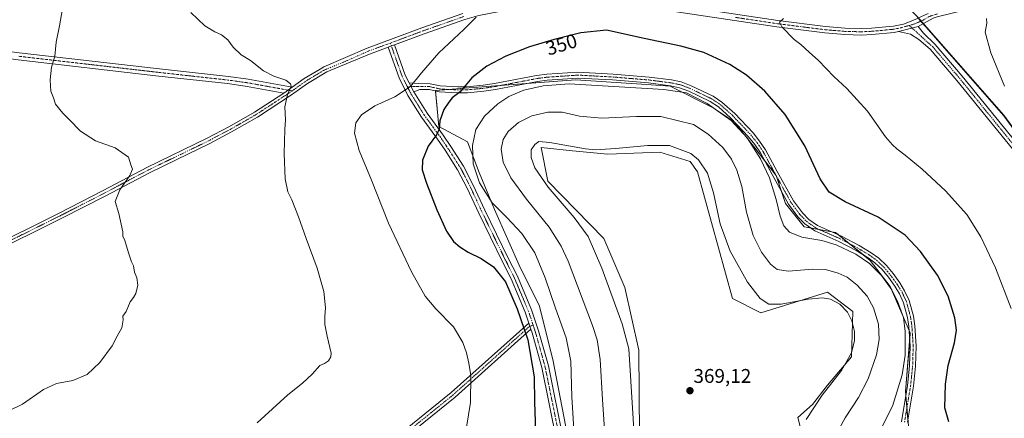
# Model space of a CAD drawing. Units: metres. Extents: x 615588 to 619108, y 4648415 to 4650785.
# Drawn here: x 616801 to 617297, y 4649867 to 4650068 of the extents above; entities that cross this region are included whole.
import ezdxf
from ezdxf.enums import TextEntityAlignment as Align

# ---------------------------------------------------------------- set-up
doc = ezdxf.new("R2010")
doc.units = ezdxf.units.M
doc.header["$MEASUREMENT"] = 0
doc.linetypes.add('TRAZO_Y_PUNTO', pattern=[1, 0.5, -0.25, 0, -0.25])
for name, color, linetype, lineweight in [('Camino', 19, 'Continuous', 0), ('Camino Cxs', 19, 'Continuous', 0), ('Camino eje', 39, 'TRAZO_Y_PUNTO', 13), ('Carátula', 7, 'Continuous', 5), ('Cultivos herbáceos CxS', 92, 'Continuous', 0), ('Cultivos leñosos', 92, 'Continuous', 0), ('Cultivos leñosos CxS', 92, 'Continuous', 0), ('Curva de nivel maestra', 36, 'Continuous', 30), ('Curva de nivel normal', 36, 'Continuous', 0), ('Matorral', 135, 'Continuous', 0), ('Matorral CxS', 135, 'Continuous', 0), ('Municipio', 9, 'Continuous', 13), ('Municipio CxS', 142, 'Continuous', 0), ('Punto de cota en terreno', 7, 'Continuous', 0), ('Rótulo de curva de nivel directora', 19, 'Continuous', 0), ('Rótulo de punto de cota en terreno', 19, 'Continuous', 0)]:
    doc.layers.add(name, color=color, linetype=linetype, lineweight=lineweight)
doc.styles.add('Arial', font='txt', dxfattribs={"height": 0.2})

# ---------------------------------------------------------------- blocks, each defined once
blk = doc.blocks.new('*U153')
at = {"layer": 'Matorral CxS', "color": 135, "linetype": 'Continuous', "lineweight": 0}
for points in [[(617199.6, 4649843.41, 363.6), (617193.32, 4649867.45, 365.8), (617200.76, 4649874.01, 365.03), (617208.29, 4649883.75, 365.24), (617220.44, 4649898.05, 364.39), (617221.08, 4649920.94, 363.53), (617208.29, 4649930.72, 363.71), (617174.76, 4649920.27, 366.34), (617160.53, 4649927.53, 367.58), (617142.89, 4649991.21, 366.19), (617139.04, 4649996.48, 365.87), (617123.78, 4650001.18, 366.1), (617097.53, 4650000.12, 365.66), (617079.83, 4650001.91, 365.23), (617063.92, 4650003.53, 365.32), (617067.41, 4649986.58, 365.43), (617095.61, 4649957.73, 366.98), (617106.17, 4649933.07, 367.06), (617113.21, 4649901.37, 366.52), (617113.51, 4649858.26, 365.61)], [(617079.26, 4649848.06, 353.87), (617069.79, 4649896.67, 351.88), (617062.96, 4649924.15, 352.27), (617053.64, 4649942.78, 351.53), (617040.44, 4649972.28, 354.43), (617032.68, 4649990.91, 355.54), (617026.83, 4650006.43, 353.82), (617012.38, 4650014.09, 349.71), (617010.65, 4650032.27, 347.3), (617027.52, 4650033.53, 350.31), (617081.53, 4650037.58, 354.12), (617117.1, 4650035.19, 354.24), (617128.95, 4650034.39, 354.3), (617150.78, 4650023.49, 355.07), (617161.34, 4650016.44, 354.88), (617161.34, 4650016.44, 354.88), (617171.65, 4650003.34, 354.71), (617182.52, 4649989.37, 353.82), (617187.18, 4649975.39, 353.59), (617196.55, 4649963.6, 353.43), (617212.35, 4649960.73, 353.38), (617229.88, 4649946.67, 354.51), (617239.97, 4649933.47, 354.92), (617250.07, 4649910.18, 354.22), (617247.74, 4649880.67, 353.54), (617249.46, 4649859.47, 352.69)]]:
    blk.add_polyline3d(points, dxfattribs=at)
blk = doc.blocks.new('*U156')
at = {"layer": 'Cultivos leñosos CxS', "color": 92, "linetype": 'Continuous', "lineweight": 0}
for points in [[(617253.03, 4650070.04, 342.01), (617256.24, 4650066.48, 341.76), (617257.33, 4650065.26, 341.78), (617297.28, 4650019.75, 340.5), (617345.4, 4649953.77, 340.63)], [(617113.51, 4649858.26, 365.61), (617113.21, 4649901.37, 366.52), (617106.17, 4649933.07, 367.06), (617095.61, 4649957.73, 366.98), (617067.41, 4649986.58, 365.43), (617063.92, 4650003.53, 365.32), (617079.83, 4650001.91, 365.23), (617097.53, 4650000.12, 365.66), (617123.78, 4650001.18, 366.1), (617139.04, 4649996.48, 365.87), (617142.89, 4649991.21, 366.19), (617160.53, 4649927.53, 367.58), (617174.76, 4649920.27, 366.34), (617208.29, 4649930.72, 363.71), (617221.08, 4649920.94, 363.53), (617220.44, 4649898.05, 364.39), (617208.29, 4649883.75, 365.24), (617200.76, 4649874.01, 365.03), (617193.32, 4649867.45, 365.8), (617199.6, 4649843.41, 363.6)], [(617249.46, 4649859.47, 352.69), (617247.74, 4649880.67, 353.54), (617250.07, 4649910.18, 354.22), (617239.97, 4649933.47, 354.92), (617229.88, 4649946.67, 354.51), (617212.35, 4649960.73, 353.38), (617196.55, 4649963.6, 353.43), (617187.18, 4649975.39, 353.59), (617182.52, 4649989.37, 353.82), (617171.65, 4650003.34, 354.71), (617161.34, 4650016.44, 354.88), (617161.34, 4650016.44, 354.88), (617150.78, 4650023.49, 355.07), (617128.95, 4650034.39, 354.3), (617117.1, 4650035.19, 354.24), (617081.53, 4650037.58, 354.12), (617027.52, 4650033.53, 350.31), (617010.65, 4650032.27, 347.3), (617012.38, 4650014.09, 349.71), (617026.83, 4650006.43, 353.82), (617032.68, 4649990.91, 355.54), (617040.44, 4649972.28, 354.43), (617053.64, 4649942.78, 351.53), (617062.96, 4649924.15, 352.27), (617069.79, 4649896.67, 351.88), (617079.26, 4649848.06, 353.87)]]:
    blk.add_polyline3d(points, dxfattribs=at)
blk = doc.blocks.new('5PATER')
at = {"layer": 'Carátula', "linetype": 'Continuous', "lineweight": 5}
h = blk.add_hatch(color=250, dxfattribs=at)
edge = h.paths.add_edge_path()
edge.add_ellipse((0, 0.01), major_axis=(-1.33, -1.34), ratio=0.999422, start_angle=0, end_angle=360)

msp = doc.modelspace()

# ---------------------------------------------------------------- linework, layer by layer
at = {"layer": 'Camino', "color": 19, "linetype": 'Continuous', "lineweight": 0}
for points in [[(617522.58, 4650220.31, 326.32), (617514.48, 4650217.91, 326.54), (617510.6, 4650216.54, 326.66), (617499.51, 4650210.6, 327), (617495.56, 4650208.04, 327.17), (617485.08, 4650199.67, 327.68), (617472.72, 4650188.56, 328.35), (617459.13, 4650177.12, 329.28), (617441.51, 4650161.66, 330.31), (617433.77, 4650155.1, 330.67), (617428.69, 4650151.37, 330.88), (617406.86, 4650138.13, 331.9), (617385.22, 4650126.42, 332.89), (617373.41, 4650119.09, 333.56), (617355.79, 4650107.69, 334.49), (617325.09, 4650091.07, 336.44), (617314.88, 4650085.93, 337.18), (617305.56, 4650081.81, 337.89), (617289.17, 4650076.11, 339.31), (617278.11, 4650072.92, 340.28), (617263.66, 4650069.29, 341.28), (617261.68, 4650068.63, 341.38), (617260.13, 4650067.92, 341.47), (617254.07, 4650064.43, 341.95)], [(616934.22, 4650030.98, 339.82), (616915.75, 4650034.32, 339.34), (616914.83, 4650034.45, 339.31), (616905.86, 4650035.69, 339.01), (616869.69, 4650039.69, 337.72), (616800.39, 4650047.67, 334.05), (616755.79, 4650053.71, 333.1), (616742.85, 4650055.24, 332.88), (616725.01, 4650057.26, 331.36), (616693.43, 4650060.87, 328.2), (616663.73, 4650064.66, 326.27), (616635.49, 4650068.18, 324.93), (616585.79, 4650073.44, 323.82), (616518.85, 4650080.99, 322.36), (616432.68, 4650090.67, 320.11), (616382.99, 4650096.21, 318.92), (616351.73, 4650099.82, 318.49)], [(616352.11, 4650103.45, 318.47), (616383.4, 4650099.83, 318.91), (616433.08, 4650094.29, 320.05), (616519.26, 4650084.61, 322.29), (616586.18, 4650077.06, 323.68), (616635.9, 4650071.8, 324.9), (616664.19, 4650068.28, 326.28), (616693.86, 4650064.49, 328.24), (616725.42, 4650060.89, 331.37), (616743.27, 4650058.86, 332.72), (616756.25, 4650057.32, 332.79), (616771.29, 4650055.29, 332.86), (616800.84, 4650051.28, 333.96), (616870.1, 4650043.31, 337.83), (616906.31, 4650039.31, 339.19), (616916.33, 4650037.92, 339.5), (616938.52, 4650033.91, 340.07)], [(617244.14, 4650061.94, 342.34), (617242.02, 4650061.51, 342.44), (617230.72, 4650060.45, 343.02), (617225.54, 4650060.2, 343.25), (617217.04, 4650060.43, 343.62), (617206.93, 4650061.26, 344.07), (617182.84, 4650064.32, 345.1), (617140.08, 4650070.69, 347.33), (617127.7, 4650072.52, 347.74), (617117.89, 4650073.53, 348.13), (617108.02, 4650074.15, 348.6), (617083.2, 4650074.96, 347.51), (617064.2, 4650074.84, 346.62), (617054.5, 4650073.72, 346.14), (617042.19, 4650071.91, 345.57), (617032.59, 4650069.97, 345.04), (617025.48, 4650067.97, 344.48), (617004.93, 4650060.74, 343.36), (616990.12, 4650055.26, 342.57)], [(616938.52, 4650033.91, 340.07), (616944.59, 4650038.21, 340.34), (616952.59, 4650043.05, 340.82), (616954.4, 4650044.15, 340.91), (616976.19, 4650053.53, 341.8), (617003.84, 4650063.76, 343.16), (617024.51, 4650071.04, 344.4)], [(617140.55, 4650073.87, 347.14), (617183.28, 4650067.5, 345.05), (617207.26, 4650064.46, 343.96), (617217.22, 4650063.64, 343.48), (617225.5, 4650063.41, 343.1), (617230.5, 4650063.65, 342.92), (617239.61, 4650064.51, 342.57), (617241.55, 4650064.7, 342.48), (617246.7, 4650065.74, 342.27), (617251.41, 4650067.45, 342.01), (617259.07, 4650070.97, 341.69)], [(617244.14, 4650061.94, 342.34), (617254.07, 4650064.43, 341.95)], [(617244.14, 4650061.94, 342.34), (617254.07, 4650064.43, 341.95)], [(617254.07, 4650064.43, 341.95), (617256.73, 4650061.12, 341.99), (617262.6, 4650055.49, 341.8), (617276.21, 4650039.52, 341.49), (617304.24, 4650005.01, 341.18), (617319.69, 4649985.27, 341.14), (617329.44, 4649972.06, 341), (617343.14, 4649950.96, 341.17), (617368.06, 4649909.31, 341.62), (617390.51, 4649874.19, 342.45), (617397.86, 4649863.43, 342.78)], [(617395.08, 4649861.48, 342.79), (617387.68, 4649872.31, 342.45), (617365.17, 4649907.52, 341.72), (617340.26, 4649949.16, 341.34), (617326.64, 4649970.13, 341.3), (617316.99, 4649983.22, 341.42), (617301.58, 4650002.9, 341.52), (617273.6, 4650037.34, 341.64), (617260.19, 4650053.08, 341.87), (617254.47, 4650057.95, 342.07), (617250.16, 4650060.54, 342.14), (617244.14, 4650061.94, 342.34)], [(616986.88, 4650054.06, 342.39), (616990.12, 4650055.26, 342.57)], [(616986.88, 4650054.06, 342.39), (616990.12, 4650055.26, 342.57)], [(616990.12, 4650055.26, 342.57), (616995.51, 4650040.01, 343.98), (616997.48, 4650036.12, 344.58)], [(616986.88, 4650054.06, 342.39), (616977.4, 4650050.55, 341.92), (616955.91, 4650041.65, 341.04), (616946.2, 4650035.77, 340.58), (616938.12, 4650030.04, 340.15), (616921.06, 4650018.88, 339.07), (616907.95, 4650011.38, 338.26), (616896.97, 4650005.58, 337.59), (616879.94, 4649997.33, 336.57), (616866.53, 4649990.85, 335.69), (616844.46, 4649979.26, 334.64), (616822.39, 4649967.92, 333.63), (616784.71, 4649949.26, 332.18), (616721.41, 4649917.29, 330.34), (616662.18, 4649888.65, 328.95), (616608.25, 4649861.24, 327.51), (616595.64, 4649854.51, 327.24), (616564.8, 4649836.03, 326.55), (616549.14, 4649827.37, 326.08), (616447.63, 4649774.57, 323.09), (616383.85, 4649740.63, 321.9), (616366.92, 4649731.46, 321.72)], [(617057.71, 4649914.97, 350.41), (617055.91, 4649920.54, 350.45), (617048.85, 4649937.32, 350.28), (617044.34, 4649946.24, 350.68), (617032.51, 4649970.43, 353.23), (617026.67, 4649983.11, 353.58), (617021.85, 4649992.35, 353.03), (617015.56, 4650002.12, 351.44), (617011.78, 4650007.73, 350.23), (617003.63, 4650018.84, 347.39), (616996.82, 4650029.79, 345.31), (616992.33, 4650038.65, 343.75), (616986.88, 4650054.06, 342.39)], [(616997.48, 4650036.12, 344.58), (617002.24, 4650035.71, 345.25), (617007.95, 4650035.68, 346.35), (617013, 4650034.53, 347.45), (617021.91, 4650034.01, 349.32), (617026.61, 4650034.1, 350.14), (617034.78, 4650034.85, 351.16), (617040.54, 4650035.71, 351.79), (617061.66, 4650039.75, 353.15), (617066.79, 4650040.45, 353.26), (617082.51, 4650041.48, 353.48), (617100.23, 4650040.53, 353.35), (617118.36, 4650039.03, 353.56), (617129.76, 4650037.57, 353.83), (617134.65, 4650036.54, 353.86), (617139.65, 4650034.63, 354.02), (617150.64, 4650029.39, 354.12), (617155.16, 4650026.39, 354.08), (617161.56, 4650020.7, 354.2), (617170.85, 4650010.85, 354.21), (617174.14, 4650006.74, 354.07), (617177.07, 4650002.37, 354.01), (617183.04, 4649991.42, 353.65), (617191.19, 4649976.66, 352.95), (617195.75, 4649970.54, 352.86), (617198.9, 4649967.31, 352.92), (617203.39, 4649964.19, 353.03), (617215.35, 4649958.93, 353.61), (617224.34, 4649954.17, 353.9), (617230.42, 4649950.52, 353.82), (617234.15, 4649947.8, 353.83), (617238.03, 4649944.08, 353.73), (617241.39, 4649940.02, 353.7), (617244.75, 4649935.4, 353.69), (617247.25, 4649931.29, 353.74), (617249.56, 4649926.37, 353.77), (617251.66, 4649918.55, 353.78), (617252.39, 4649913.62, 353.63), (617253.05, 4649903.47, 353.36), (617252.76, 4649893.36, 353.09), (617251.71, 4649883.22, 352.91), (617248.69, 4649865.11, 352.62)], [(616999.83, 4650031.49, 345.39), (616997.48, 4650036.12, 344.58)], [(616999.83, 4650031.49, 345.39), (616997.48, 4650036.12, 344.58)], [(617245.69, 4649865.36, 353.05), (617248.75, 4649883.62, 353.61), (617249.77, 4649893.56, 353.86), (617250.05, 4649903.41, 354.13), (617249.41, 4649913.31, 354.44), (617248.72, 4649917.94, 354.48), (617246.74, 4649925.34, 354.12), (617244.61, 4649929.87, 354.28), (617242.25, 4649933.74, 354.09), (617239.03, 4649938.18, 354.28), (617235.83, 4649942.04, 354.29), (617232.22, 4649945.5, 354.23), (617228.77, 4649948.03, 354.32), (617222.87, 4649951.56, 354.7), (617214.04, 4649956.24, 354.36), (617201.92, 4649961.56, 353.61), (617196.95, 4649965.02, 353.27), (617193.46, 4649968.59, 353.12), (617188.67, 4649975.03, 353.39), (617180.42, 4649989.98, 354.31), (617174.51, 4650000.82, 354.62), (617171.72, 4650004.97, 354.58), (617168.59, 4650008.89, 354.77), (617159.47, 4650018.55, 355.04), (617153.33, 4650024.01, 354.59), (617149.16, 4650026.78, 354.75), (617138.48, 4650031.88, 354.66), (617133.8, 4650033.66, 354.25), (617129.26, 4650034.62, 354.26), (617118.05, 4650036.05, 354.12), (617100.02, 4650037.55, 353.91), (617082.53, 4650038.49, 353.74), (617067.09, 4650037.47, 354.03), (617062.14, 4650036.8, 354.18), (617041.05, 4650032.76, 352.36), (617035.14, 4650031.87, 351.78), (617026.78, 4650031.11, 350.65), (617021.85, 4650031.02, 349.89), (617012.58, 4650031.56, 347.83), (617007.61, 4650032.69, 346.64), (617002.83, 4650032.71, 345.7), (616999.83, 4650031.49, 345.39)], [(616295.35, 4649697.88, 320.04), (616297.88, 4649699.7, 320.02), (616299.08, 4649700.57, 320.02), (616311.6, 4649708.16, 320.1), (616313.08, 4649708.99, 320.11), (616320.34, 4649713.01, 320.13), (616348.85, 4649726.55, 321.07), (616382.52, 4649743.23, 321.75), (616446.27, 4649777.16, 322.96), (616547.76, 4649829.95, 325.96), (616563.34, 4649838.56, 326.47), (616594.2, 4649857.05, 327.11), (616606.9, 4649863.83, 327.42), (616660.88, 4649891.27, 328.9), (616720.12, 4649919.91, 330.24), (616783.41, 4649951.88, 332.07), (616821.07, 4649970.53, 333.52), (616843.11, 4649981.85, 334.47), (616865.22, 4649993.46, 335.41), (616895.65, 4650008.19, 337.4), (616906.54, 4650013.94, 338.1), (616915.09, 4650018.84, 338.64), (616919.53, 4650021.38, 338.92), (616934.22, 4650030.98, 339.82)], [(616938.52, 4650033.91, 340.07), (616934.22, 4650030.98, 339.82)], [(616938.52, 4650033.91, 340.07), (616934.22, 4650030.98, 339.82)], [(616999.83, 4650031.49, 345.39), (617006.49, 4650020.78, 347.72), (617014.6, 4650009.72, 350.68), (617018.45, 4650004.02, 351.98), (617024.84, 4649994.09, 353.39), (617029.77, 4649984.63, 353.97), (617035.63, 4649971.91, 353.52), (617047.43, 4649947.78, 351.14), (617051.98, 4649938.78, 350.81), (617059.14, 4649921.76, 351.04), (617062.71, 4649911.22, 351.13), (617067.64, 4649893.47, 351.2), (617075.3, 4649855.95, 352.73)], [(616524.78, 4649471.56, 322.84), (616525.42, 4649472.01, 322.87), (616554.7, 4649496.55, 324.23), (616635.36, 4649564.3, 326.82), (616713.89, 4649627.8, 329.27), (616788.81, 4649690.66, 333.31), (616869.03, 4649756.06, 338.13), (616943.33, 4649819.14, 342.89), (617018.67, 4649880.09, 344.08), (617057.71, 4649914.97, 350.41)], [(617058.8, 4649912.02, 350.44), (617020.61, 4649877.8, 344.21), (616945.24, 4649816.83, 342.74), (616870.95, 4649753.76, 338.13), (616790.73, 4649688.35, 333.31), (616715.79, 4649625.48, 329.22), (616637.27, 4649561.98, 326.85), (616556.63, 4649494.26, 324.23), (616527.92, 4649470.19, 322.85)], [(617057.71, 4649914.97, 350.41), (617058.27, 4649913.56, 350.43), (617058.8, 4649912.02, 350.44)], [(617057.71, 4649914.97, 350.41), (617058.27, 4649913.56, 350.43), (617058.8, 4649912.02, 350.44)], [(617071.91, 4649855.3, 352.2), (617064.28, 4649892.67, 350.53), (617059.41, 4649910.21, 350.46), (617058.8, 4649912.02, 350.44)]]:
    msp.add_polyline3d(points, dxfattribs=at)
at = {"layer": 'Camino Cxs', "color": 19, "linetype": 'Continuous', "lineweight": 0}
for points in [[(616783.41, 4649951.88, 332.07), (616821.07, 4649970.53, 333.52), (616843.11, 4649981.85, 334.47), (616865.22, 4649993.46, 335.41), (616895.65, 4650008.19, 337.4), (616906.54, 4650013.94, 338.1), (616915.09, 4650018.84, 338.64), (616919.53, 4650021.38, 338.92), (616934.22, 4650030.98, 339.82), (616938.52, 4650033.91, 340.07), (616944.59, 4650038.21, 340.34), (616952.59, 4650043.05, 340.82), (616954.4, 4650044.15, 340.91), (616976.19, 4650053.53, 341.8), (617003.84, 4650063.76, 343.16), (617024.51, 4650071.04, 344.4)], [(617260.13, 4650067.92, 341.47), (617254.07, 4650064.43, 341.95), (617244.14, 4650061.94, 342.34), (617242.02, 4650061.51, 342.44), (617230.72, 4650060.45, 343.02), (617225.54, 4650060.2, 343.25), (617217.04, 4650060.43, 343.62), (617206.93, 4650061.26, 344.07), (617182.84, 4650064.32, 345.1), (617140.08, 4650070.69, 347.33)], [(617140.55, 4650073.87, 347.14), (617183.28, 4650067.5, 345.05), (617207.26, 4650064.46, 343.96), (617217.22, 4650063.64, 343.48), (617225.5, 4650063.41, 343.1), (617230.5, 4650063.65, 342.92), (617239.61, 4650064.51, 342.57), (617241.55, 4650064.7, 342.48), (617246.7, 4650065.74, 342.27), (617251.41, 4650067.45, 342.01), (617259.07, 4650070.97, 341.69)], [(617025.48, 4650067.97, 344.48), (617004.93, 4650060.74, 343.36), (616990.12, 4650055.26, 342.57), (616986.88, 4650054.06, 342.39), (616977.4, 4650050.55, 341.92), (616955.91, 4650041.65, 341.04), (616946.2, 4650035.77, 340.58), (616938.12, 4650030.04, 340.15), (616921.06, 4650018.88, 339.07), (616907.95, 4650011.38, 338.26), (616896.97, 4650005.58, 337.59), (616879.94, 4649997.33, 336.57), (616866.53, 4649990.85, 335.69), (616844.46, 4649979.26, 334.64), (616822.39, 4649967.92, 333.63), (616784.71, 4649949.26, 332.18)], [(617395.08, 4649861.48, 342.79), (617387.68, 4649872.31, 342.45), (617365.17, 4649907.52, 341.72), (617340.26, 4649949.16, 341.34), (617326.64, 4649970.13, 341.3), (617316.99, 4649983.22, 341.42), (617301.58, 4650002.9, 341.52), (617273.6, 4650037.34, 341.64), (617260.19, 4650053.08, 341.87), (617254.47, 4650057.95, 342.07), (617250.16, 4650060.54, 342.14), (617244.14, 4650061.94, 342.34), (617254.07, 4650064.43, 341.95), (617256.73, 4650061.12, 341.99), (617262.6, 4650055.49, 341.8), (617276.21, 4650039.52, 341.49), (617304.24, 4650005.01, 341.18), (617319.69, 4649985.27, 341.14), (617329.44, 4649972.06, 341), (617343.14, 4649950.96, 341.17), (617368.06, 4649909.31, 341.62), (617390.51, 4649874.19, 342.45), (617397.86, 4649863.43, 342.78)], [(617071.91, 4649855.3, 352.2), (617064.28, 4649892.67, 350.53), (617059.41, 4649910.21, 350.46), (617058.8, 4649912.02, 350.44), (617058.27, 4649913.56, 350.43), (617057.71, 4649914.97, 350.41), (617055.91, 4649920.54, 350.45), (617048.85, 4649937.32, 350.28), (617044.34, 4649946.24, 350.68), (617032.51, 4649970.43, 353.23), (617026.67, 4649983.11, 353.58), (617021.85, 4649992.35, 353.03), (617015.56, 4650002.12, 351.44), (617011.78, 4650007.73, 350.23), (617003.63, 4650018.84, 347.39), (616996.82, 4650029.79, 345.31), (616992.33, 4650038.65, 343.75), (616986.88, 4650054.06, 342.39), (616990.12, 4650055.26, 342.57), (616995.51, 4650040.01, 343.98), (616997.48, 4650036.12, 344.58), (616999.83, 4650031.49, 345.39), (617006.49, 4650020.78, 347.72), (617014.6, 4650009.72, 350.68), (617018.45, 4650004.02, 351.98), (617024.84, 4649994.09, 353.39), (617029.77, 4649984.63, 353.97), (617035.63, 4649971.91, 353.52), (617047.43, 4649947.78, 351.14), (617051.98, 4649938.78, 350.81), (617059.14, 4649921.76, 351.04), (617062.71, 4649911.22, 351.13), (617067.64, 4649893.47, 351.2), (617075.3, 4649855.95, 352.73)], [(616800.84, 4650051.28, 333.96), (616870.1, 4650043.31, 337.83), (616906.31, 4650039.31, 339.19), (616916.33, 4650037.92, 339.5), (616938.52, 4650033.91, 340.07), (616938.52, 4650033.91, 340.07), (616934.22, 4650030.98, 339.82), (616915.75, 4650034.32, 339.34), (616914.83, 4650034.45, 339.31), (616905.86, 4650035.69, 339.01), (616869.69, 4650039.69, 337.72), (616800.39, 4650047.67, 334.05)], [(617245.69, 4649865.36, 353.05), (617248.75, 4649883.62, 353.61), (617249.77, 4649893.56, 353.86), (617250.05, 4649903.41, 354.13), (617249.41, 4649913.31, 354.44), (617248.72, 4649917.94, 354.48), (617246.74, 4649925.34, 354.12), (617244.61, 4649929.87, 354.28), (617242.25, 4649933.74, 354.09), (617239.03, 4649938.18, 354.28), (617235.83, 4649942.04, 354.29), (617232.22, 4649945.5, 354.23), (617228.77, 4649948.03, 354.32), (617222.87, 4649951.56, 354.7), (617214.04, 4649956.24, 354.36), (617201.92, 4649961.56, 353.61), (617196.95, 4649965.02, 353.27), (617193.46, 4649968.59, 353.12), (617188.67, 4649975.03, 353.39), (617180.42, 4649989.98, 354.31), (617174.51, 4650000.82, 354.62), (617171.72, 4650004.97, 354.58), (617168.59, 4650008.89, 354.77), (617159.47, 4650018.55, 355.04), (617153.33, 4650024.01, 354.59), (617149.16, 4650026.78, 354.75), (617138.48, 4650031.88, 354.66), (617133.8, 4650033.66, 354.25), (617129.26, 4650034.62, 354.26), (617118.05, 4650036.05, 354.12), (617100.02, 4650037.55, 353.91), (617082.53, 4650038.49, 353.74), (617067.09, 4650037.47, 354.03), (617062.14, 4650036.8, 354.18), (617041.05, 4650032.76, 352.36), (617035.14, 4650031.87, 351.78), (617026.78, 4650031.11, 350.65), (617021.85, 4650031.02, 349.89), (617012.58, 4650031.56, 347.83), (617007.61, 4650032.69, 346.64), (617002.83, 4650032.71, 345.7), (616999.83, 4650031.49, 345.39), (616997.48, 4650036.12, 344.58), (617002.24, 4650035.71, 345.25), (617007.95, 4650035.68, 346.35), (617013, 4650034.53, 347.45), (617021.91, 4650034.01, 349.32), (617026.61, 4650034.1, 350.14), (617034.78, 4650034.85, 351.16), (617040.54, 4650035.71, 351.79), (617061.66, 4650039.75, 353.15), (617066.79, 4650040.45, 353.26), (617082.51, 4650041.48, 353.48), (617100.23, 4650040.53, 353.35), (617118.36, 4650039.03, 353.56), (617129.76, 4650037.57, 353.83), (617134.65, 4650036.54, 353.86), (617139.65, 4650034.63, 354.02), (617150.64, 4650029.39, 354.12), (617155.16, 4650026.39, 354.08), (617161.56, 4650020.7, 354.2), (617170.85, 4650010.85, 354.21), (617174.14, 4650006.74, 354.07), (617177.07, 4650002.37, 354.01), (617183.04, 4649991.42, 353.65), (617191.19, 4649976.66, 352.95), (617195.75, 4649970.54, 352.86), (617198.9, 4649967.31, 352.92), (617203.39, 4649964.19, 353.03), (617215.35, 4649958.93, 353.61), (617224.34, 4649954.17, 353.9), (617230.42, 4649950.52, 353.82), (617234.15, 4649947.8, 353.83), (617238.03, 4649944.08, 353.73), (617241.39, 4649940.02, 353.7), (617244.75, 4649935.4, 353.69), (617247.25, 4649931.29, 353.74), (617249.56, 4649926.37, 353.77), (617251.66, 4649918.55, 353.78), (617252.39, 4649913.62, 353.63), (617253.05, 4649903.47, 353.36), (617252.76, 4649893.36, 353.09), (617251.71, 4649883.22, 352.91), (617248.69, 4649865.11, 352.62)]]:
    msp.add_polyline3d(points, dxfattribs=at)
msp.add_polyline3d([(617058.8, 4649912.02, 350.44), (617020.61, 4649877.8, 344.21), (616945.24, 4649816.83, 342.74), (616870.95, 4649753.76, 338.13), (616790.73, 4649688.35, 333.31), (616715.79, 4649625.48, 329.22), (616637.27, 4649561.98, 326.85), (616556.63, 4649494.26, 324.23), (616527.92, 4649470.19, 322.85), (616526.38, 4649470.86, 322.85), (616524.78, 4649471.56, 322.84), (616525.42, 4649472.01, 322.87), (616554.7, 4649496.55, 324.23), (616635.36, 4649564.3, 326.82), (616713.89, 4649627.8, 329.27), (616788.81, 4649690.66, 333.31), (616869.03, 4649756.06, 338.13), (616943.33, 4649819.14, 342.89), (617018.67, 4649880.09, 344.08), (617057.71, 4649914.97, 350.41), (617058.27, 4649913.56, 350.43), (617058.8, 4649912.02, 350.44)], close=True, dxfattribs=at)
at = {"layer": 'Camino eje', "color": 39, "linetype": 'TRAZO_Y_PUNTO', "lineweight": 13}
for points in [[(617025, 4650069.51, 344.41), (617014.66, 4650065.87, 343.88), (617004.39, 4650062.25, 343.24), (616987.96, 4650056.17, 342.4)], [(617249.54, 4650065.02, 342.11), (617245.42, 4650063.84, 342.26), (617241.79, 4650063.11, 342.42), (617240.82, 4650063.01, 342.47), (617235.17, 4650062.48, 342.75), (617230.61, 4650062.05, 342.96), (617225.52, 4650061.81, 343.18), (617221.27, 4650061.92, 343.32), (617217.13, 4650062.04, 343.55), (617207.1, 4650062.86, 343.97), (617195.05, 4650064.39, 344.46), (617183.06, 4650065.91, 345.07), (617161.68, 4650069.1, 346.2)], [(617263.78, 4650070.79, 341.33), (617260.38, 4650069.8, 341.51), (617259.6, 4650069.45, 341.54), (617256.57, 4650067.7, 341.66), (617252.74, 4650065.94, 341.95), (617249.54, 4650065.02, 342.11)], [(617249.54, 4650065.02, 342.11), (617255.6, 4650059.54, 342.04), (617258.54, 4650056.72, 341.97), (617261.4, 4650054.29, 341.87), (617274.91, 4650038.43, 341.61), (617288.92, 4650021.18, 341.36), (617302.91, 4650003.96, 341.41), (617310.62, 4649994.12, 341.37), (617318.34, 4649984.25, 341.34), (617323.17, 4649977.7, 341.28), (617328.04, 4649971.1, 341.18), (617341.7, 4649950.06, 341.31), (617366.62, 4649908.42, 341.68), (617389.1, 4649873.25, 342.45), (617396.47, 4649862.46, 342.81)], [(616987.96, 4650056.17, 342.4), (616976.8, 4650052.04, 341.84), (616966.13, 4650047.3, 341.36), (616955.38, 4650042.85, 340.96), (616954.25, 4650042.35, 340.92), (616949.4, 4650039.41, 340.7), (616945.4, 4650036.99, 340.45), (616942.36, 4650034.84, 340.36), (616938.45, 4650032.07, 340.11)], [(616987.96, 4650056.17, 342.4), (616993.92, 4650039.33, 343.87), (616996.5, 4650034.24, 344.66)], [(616800.62, 4650049.48, 334), (616835.27, 4650045.49, 335.95), (616869.9, 4650041.5, 337.78), (616887.98, 4650039.5, 338.51), (616906.09, 4650037.5, 339.09), (616910.57, 4650036.88, 339.24), (616915.81, 4650036.15, 339.41), (616925.28, 4650034.45, 339.55), (616938.45, 4650032.07, 340.11)], [(616996.5, 4650034.24, 344.66), (617005.39, 4650034.2, 346), (617007.78, 4650034.19, 346.46), (617012.79, 4650033.05, 347.59), (617021.88, 4650032.52, 349.59), (617024.35, 4650032.56, 349.99), (617026.7, 4650032.61, 350.36), (617030.88, 4650032.99, 350.9), (617034.96, 4650033.36, 351.36), (617037.92, 4650033.81, 351.67), (617040.8, 4650034.24, 351.98), (617051.34, 4650036.26, 353.07), (617061.9, 4650038.28, 353.48), (617064.38, 4650038.61, 353.43), (617066.94, 4650038.96, 353.46), (617074.66, 4650039.47, 353.59), (617082.52, 4650039.99, 353.61), (617100.13, 4650039.04, 353.55), (617109.14, 4650038.29, 353.66), (617118.21, 4650037.54, 353.85), (617123.81, 4650036.83, 354.03), (617129.51, 4650036.1, 354.04), (617134.23, 4650035.1, 354.05), (617136.73, 4650034.15, 354.12), (617139.07, 4650033.26, 354.27), (617144.41, 4650030.71, 354.34), (617149.9, 4650028.09, 354.37), (617154.25, 4650025.2, 354.34), (617160.52, 4650019.63, 354.58), (617165.16, 4650014.7, 354.57), (617169.72, 4650009.87, 354.49), (617171.29, 4650007.91, 354.48), (617172.93, 4650005.86, 354.34), (617174.33, 4650003.78, 354.3), (617175.79, 4650001.6, 354.29), (617181.73, 4649990.7, 353.91), (617185.81, 4649983.32, 353.58), (617189.93, 4649975.85, 353.16), (617192.33, 4649972.63, 352.98), (617194.61, 4649969.57, 353), (617196.18, 4649967.95, 353.04), (617197.93, 4649966.17, 353.1), (617200.17, 4649964.61, 353.11), (617202.66, 4649962.88, 353.27), (617208.72, 4649960.22, 353.48), (617214.7, 4649957.59, 353.93), (617219.19, 4649955.21, 354.1), (617223.61, 4649952.87, 354.23), (617226.56, 4649951.1, 354.08), (617229.6, 4649949.28, 354.04), (617231.32, 4649948.01, 354.08), (617233.19, 4649946.65, 354.03), (617236.93, 4649943.06, 353.99), (617238.61, 4649941.03, 353.98), (617240.21, 4649939.1, 353.97), (617241.82, 4649936.88, 353.92), (617243.5, 4649934.57, 353.9), (617244.68, 4649932.64, 353.97), (617245.93, 4649930.58, 353.99), (617248.15, 4649925.86, 353.95), (617249.2, 4649921.95, 354.06), (617250.19, 4649918.25, 354.11), (617250.56, 4649915.78, 354.04), (617250.9, 4649913.47, 353.94), (617251.55, 4649903.44, 353.57), (617251.27, 4649893.46, 353.37), (617250.74, 4649888.39, 353.32), (617250.23, 4649883.42, 353.25), (617248.72, 4649874.37, 353.18), (617247.19, 4649865.24, 352.78)], [(616938.45, 4650032.07, 340.11), (616936.17, 4650030.51, 339.95), (616927.64, 4650024.93, 339.44), (616920.3, 4650020.13, 338.99), (616911.52, 4650015.11, 338.47), (616907.25, 4650012.66, 338.18), (616896.31, 4650006.89, 337.5), (616890.87, 4650004.25, 337.19), (616882.36, 4650000.13, 336.68), (616872.58, 4649995.4, 335.99), (616865.88, 4649992.16, 335.55), (616843.79, 4649980.56, 334.55), (616832.77, 4649974.9, 334.03), (616821.73, 4649969.23, 333.57), (616784.06, 4649950.57, 332.12)], [(616996.5, 4650034.24, 344.66), (616998.33, 4650030.64, 345.34), (617005.06, 4650019.81, 347.54), (617013.19, 4650008.73, 350.41), (617015.12, 4650005.88, 351.05), (617017.01, 4650003.07, 351.61), (617023.35, 4649993.22, 353.18), (617025.81, 4649988.49, 353.55), (617028.22, 4649983.87, 353.74), (617034.07, 4649971.17, 353.39), (617045.89, 4649947.01, 350.91), (617050.42, 4649938.05, 350.53), (617057.53, 4649921.15, 350.74), (617058.71, 4649917.66, 350.7), (617059.95, 4649913.98, 350.73)], [(617059.95, 4649913.98, 350.73), (617058.27, 4649913.56, 350.43), (617019.64, 4649878.95, 344.14), (616944.29, 4649817.99, 342.81), (616869.99, 4649754.91, 338.13), (616789.77, 4649689.5, 333.31), (616714.84, 4649626.64, 329.25), (616636.31, 4649563.14, 326.85), (616555.67, 4649495.41, 324.23), (616524.95, 4649469.66, 322.76)], [(617059.95, 4649913.98, 350.73), (617060.49, 4649912.39, 350.75), (617061.06, 4649910.72, 350.77), (617065.96, 4649893.07, 350.79), (617073.61, 4649855.63, 352.46)]]:
    msp.add_polyline3d(points, dxfattribs=at)
at = {"layer": 'Cultivos herbáceos CxS', "color": 92, "linetype": 'Continuous', "lineweight": 0}
for points in [[(617431.37, 4649826.19, 347.12), (617393.22, 4649880.58, 341.82), (617353.53, 4649941.32, 340.68), (617345.4, 4649953.77, 340.63), (617297.28, 4650019.75, 340.5), (617257.33, 4650065.26, 341.78), (617256.71, 4650065.95, 341.77), (617256.24, 4650066.48, 341.76), (617255.56, 4650067.23, 341.76), (617254.21, 4650068.74, 341.81), (617253.03, 4650070.04, 342.01), (617249.88, 4650073.18, 342.5), (617248.6, 4650074.46, 342.73)], [(617345.4, 4649953.77, 340.63), (617297.28, 4650019.75, 340.5), (617257.33, 4650065.26, 341.78), (617256.24, 4650066.48, 341.76), (617253.03, 4650070.04, 342.01)]]:
    msp.add_polyline3d(points, dxfattribs=at)
at = {"layer": 'Cultivos leñosos', "color": 92, "linetype": 'Continuous', "lineweight": 0}
for points in [[(617431.37, 4649826.19, 347.12), (617393.22, 4649880.58, 341.82), (617353.53, 4649941.32, 340.68), (617345.4, 4649953.77, 340.63), (617297.28, 4650019.75, 340.5), (617257.33, 4650065.26, 341.78), (617256.71, 4650065.95, 341.77), (617256.24, 4650066.48, 341.76), (617255.56, 4650067.23, 341.76), (617254.21, 4650068.74, 341.81), (617253.03, 4650070.04, 342.01), (617249.88, 4650073.18, 342.5), (617248.6, 4650074.46, 342.73)], [(617079.26, 4649848.06, 353.87), (617069.79, 4649896.67, 351.88), (617062.96, 4649924.15, 352.27), (617053.64, 4649942.78, 351.53), (617040.44, 4649972.28, 354.43), (617032.68, 4649990.92, 355.54), (617026.83, 4650006.43, 353.82), (617012.38, 4650014.09, 349.71), (617010.68, 4650031.99, 347.36), (617010.65, 4650032.27, 347.3), (617017.42, 4650032.78, 348.6), (617027.52, 4650033.53, 350.31), (617043.3, 4650034.72, 352.23), (617056.37, 4650035.69, 353.68), (617081.53, 4650037.58, 354.12), (617117.1, 4650035.19, 354.24), (617128.95, 4650034.39, 354.3), (617150.78, 4650023.49, 355.07), (617161.34, 4650016.44, 354.88), (617171.65, 4650003.34, 354.71), (617176.61, 4649996.96, 354.44), (617182.33, 4649989.61, 353.84), (617182.52, 4649989.37, 353.82), (617182.61, 4649989.11, 353.81), (617185.21, 4649981.3, 353.79), (617187.18, 4649975.39, 353.59), (617196.55, 4649963.6, 353.43), (617199.85, 4649963, 353.37), (617204.15, 4649962.22, 353.35), (617210.5, 4649961.06, 353.36), (617212.35, 4649960.73, 353.38), (617213.67, 4649959.67, 353.5), (617219.32, 4649955.13, 354.11), (617226.45, 4649949.42, 354.25), (617229.88, 4649946.67, 354.51), (617239.97, 4649933.47, 354.92), (617249.53, 4649911.41, 354.41), (617250.07, 4649910.18, 354.22), (617249.82, 4649907.02, 354.29), (617247.74, 4649880.67, 353.54), (617247.91, 4649878.58, 353.3), (617248.4, 4649872.47, 353.14), (617248.9, 4649866.35, 352.62)], [(617199.6, 4649843.41, 363.6), (617193.32, 4649867.45, 365.8), (617200.76, 4649874.01, 365.03), (617208.29, 4649883.75, 365.24), (617220.43, 4649898.05, 364.39), (617221.08, 4649920.94, 363.53), (617208.29, 4649930.72, 363.71), (617174.76, 4649920.27, 366.34), (617160.53, 4649927.53, 367.58), (617142.89, 4649991.21, 366.19), (617139.04, 4649996.48, 365.87), (617123.78, 4650001.18, 366.1), (617097.53, 4650000.12, 365.66), (617079.83, 4650001.91, 365.23), (617063.92, 4650003.53, 365.32), (617067.41, 4649986.58, 365.43), (617095.61, 4649957.73, 366.98), (617106.17, 4649933.07, 367.06), (617113.21, 4649901.37, 366.52), (617113.51, 4649858.26, 365.61)]]:
    msp.add_polyline3d(points, dxfattribs=at)
at = {"layer": 'Curva de nivel maestra', "color": 36, "linetype": 'Continuous', "lineweight": 30}
msp.add_polyline3d([(617269.44, 4649865.29, 350), (617267.58, 4649872.42, 350), (617267.83, 4649884.34, 350), (617269.24, 4649893.78, 350), (617272.32, 4649905.18, 350), (617273.33, 4649911.44, 350), (617272.57, 4649917.78, 350), (617269.2, 4649928.62, 350), (617263.82, 4649939.29, 350), (617255.3, 4649951.12, 350), (617247.46, 4649959.29, 350), (617233.89, 4649968.38, 350), (617217.27, 4649976.16, 350), (617209.22, 4649980.96, 350), (617204.59, 4649987.81, 350), (617196.87, 4650004.37, 350), (617186.98, 4650020.14, 350), (617176.79, 4650031.94, 350), (617167.51, 4650039.99, 350), (617159.12, 4650045.27, 350), (617145.93, 4650051.37, 350), (617134.36, 4650054.64, 350), (617115.9, 4650058.37, 350), (617096.91, 4650062.72, 350), (617083.93, 4650061.21, 350), (617070.57, 4650057.99, 350), (617058.08, 4650054.19, 350), (617046.17, 4650049.47, 350), (617036.54, 4650044.45, 350), (617028.99, 4650038.58, 350), (617023.09, 4650031.63, 350), (617019.2, 4650028.54, 350), (617017.44, 4650026.34, 350), (617014.89, 4650022.72, 350), (617012.94, 4650016.99, 350), (617012.54, 4650012.84, 350), (617011.22, 4650009.87, 350), (617007.08, 4650004.22, 350), (617004.1, 4649997.22, 350), (617003.95, 4649992.33, 350), (617006.16, 4649985.48, 350), (617011.32, 4649972.13, 350), (617016.26, 4649961.4, 350), (617019.86, 4649956.16, 350), (617022.94, 4649953.46, 350), (617027.26, 4649950.75, 350), (617033.7, 4649947.55, 350), (617039.94, 4649943.42, 350), (617045.96, 4649935.8, 350), (617051.87, 4649922.18, 350), (617057.33, 4649906.56, 350), (617060.5, 4649887.99, 350), (617060.65, 4649875.32, 350), (617061.33, 4649855.83, 350)], dxfattribs=at)
at = {"layer": 'Curva de nivel normal', "color": 36, "linetype": 'Continuous', "lineweight": 0}
for points in [[(616823.45, 4650078.3, 335), (616821.15, 4650064.78, 335), (616819.44, 4650056.55, 335), (616818.74, 4650049.52, 335), (616817.08, 4650043.94, 335), (616816.48, 4650037.56, 335), (616816.7, 4650034.56, 335), (616816.73, 4650031.92, 335), (616818.11, 4650028.52, 335), (616819.2, 4650025.38, 335), (616822.84, 4650020.82, 335), (616826.1, 4650017.68, 335), (616831.74, 4650011.77, 335), (616839.25, 4650006.88, 335), (616849.23, 4650003.33, 335), (616855.9, 4649998.74, 335), (616857.1, 4649994.88, 335), (616857.98, 4649992.55, 335), (616856.66, 4649989.39, 335), (616851.49, 4649982.23, 335), (616849.14, 4649976.39, 335), (616851.08, 4649970.22, 335), (616853.16, 4649960.98, 335), (616853.08, 4649958.87, 335), (616854.17, 4649956.62, 335), (616855.96, 4649950.42, 335), (616857.47, 4649945.93, 335), (616858.4, 4649943.85, 335), (616858.96, 4649940.75, 335), (616860.08, 4649937.84, 335), (616860.57, 4649934.24, 335), (616859.58, 4649929.9, 335), (616858.54, 4649927.9, 335), (616856.76, 4649925.72, 335), (616854.74, 4649920.98, 335), (616853.14, 4649918.62, 335), (616853.26, 4649916.72, 335), (616852.52, 4649912.68, 335), (616850.29, 4649908.56, 335), (616847.73, 4649903.56, 335), (616841.55, 4649895.23, 335), (616835.11, 4649889.14, 335), (616827.84, 4649886.22, 335), (616819.68, 4649884.57, 335), (616813.09, 4649881.63, 335), (616802.43, 4649874.18, 335), (616795.88, 4649870.96, 335)], [(616920.75, 4649864.81, 340), (616936.21, 4649878.9, 340), (616943.6, 4649884.84, 340), (616948.55, 4649889.33, 340), (616952.42, 4649893.67, 340), (616954.75, 4649894.77, 340), (616956.81, 4649896.07, 340), (616958.03, 4649898.05, 340), (616958.12, 4649899.91, 340), (616956.02, 4649908.44, 340), (616954.89, 4649914.36, 340), (616954.87, 4649918.34, 340), (616955.18, 4649922.7, 340), (616954.36, 4649931, 340), (616950.99, 4649942.66, 340), (616945.48, 4649957.68, 340), (616941.67, 4649968.66, 340), (616938.25, 4649977.22, 340), (616936.32, 4649981.2, 340), (616934.87, 4649987.8, 340), (616934.46, 4650000.53, 340), (616934.78, 4650012.55, 340), (616935.1, 4650017.49, 340), (616934.81, 4650024, 340), (616936.06, 4650030.18, 340), (616937.88, 4650034.5, 340), (616937.59, 4650035.64, 340), (616935.25, 4650037.52, 340), (616929.29, 4650039.46, 340), (616924.08, 4650042.23, 340), (616917.42, 4650047.37, 340), (616912.68, 4650050.14, 340), (616908.72, 4650054.02, 340), (616905.96, 4650057.74, 340), (616902.85, 4650060.31, 340), (616899.4, 4650061.78, 340), (616894.41, 4650064.74, 340), (616887.41, 4650071.47, 340)], [(617031.23, 4650069.18, 345), (617025, 4650062.9, 345), (617012.46, 4650051.17, 345), (617003.58, 4650041.14, 345), (616998.1, 4650034.34, 345), (616990.16, 4650029.05, 345), (616980.1, 4650024.48, 345), (616973.44, 4650020, 345), (616970.63, 4650015.97, 345), (616969.95, 4650010.74, 345), (616972.24, 4650002.04, 345), (616978.42, 4649987.03, 345), (616986.96, 4649965.33, 345), (616998.54, 4649940.82, 345), (617005.53, 4649928.67, 345), (617010.85, 4649922.33, 345), (617019.72, 4649913.21, 345), (617024.53, 4649905.35, 345), (617026.37, 4649900.08, 345), (617027.48, 4649894.86, 345), (617028.54, 4649888.59, 345), (617028.36, 4649875.14, 345), (617026.3, 4649862.65, 345)], [(617300.94, 4649922.45, 345), (617293.13, 4649942.97, 345), (617285.69, 4649958.53, 345), (617278.53, 4649969.71, 345), (617267.86, 4649981.7, 345), (617256.06, 4649992.58, 345), (617247.43, 4649999.71, 345), (617243.27, 4650002.79, 345), (617241.14, 4650004.92, 345), (617237.67, 4650008.96, 345), (617228.44, 4650021.88, 345), (617218.02, 4650033.18, 345), (617211.51, 4650039.33, 345), (617203.85, 4650047.34, 345), (617199.03, 4650051.52, 345), (617194.86, 4650055.34, 345), (617191.49, 4650057.98, 345), (617185.26, 4650064.24, 345), (617184.07, 4650066.72, 345), (617186.18, 4650068.59, 345)], [(617288.46, 4650068.58, 340), (617288.66, 4650066.24, 340), (617287.85, 4650061.69, 340), (617290.7, 4650051.24, 340), (617297.57, 4650034.5, 340)], [(617235.68, 4649862.47, 355), (617241.35, 4649873.79, 355), (617246.02, 4649889.04, 355), (617247.45, 4649898.88, 355), (617247.58, 4649910.76, 355), (617246.6, 4649917.93, 355), (617243.7, 4649926.2, 355), (617240.72, 4649931.88, 355), (617235.54, 4649939.04, 355), (617229.51, 4649945.01, 355), (617222.58, 4649949.74, 355), (617212.7, 4649954.56, 355), (617205.43, 4649956.71, 355), (617195.39, 4649958.28, 355), (617189.21, 4649960.84, 355), (617186.28, 4649964.15, 355), (617184.42, 4649968.92, 355), (617182.48, 4649977.31, 355), (617179.09, 4649988.25, 355), (617174.62, 4649997.78, 355), (617167.9, 4650008.38, 355), (617159.74, 4650017.06, 355), (617147.64, 4650025.65, 355), (617137.2, 4650031.01, 355), (617125.91, 4650032.68, 355), (617078.06, 4650035.54, 355), (617065.08, 4650034.63, 355), (617055.18, 4650032.36, 355), (617047.75, 4650029.16, 355), (617042.16, 4650025.48, 355), (617035.41, 4650019.28, 355), (617031.1, 4650012.52, 355), (617029.31, 4650004.49, 355), (617029.79, 4649995.27, 355), (617032.93, 4649985.74, 355), (617039.27, 4649975.72, 355), (617046.76, 4649968.19, 355), (617054.27, 4649960.24, 355), (617060.77, 4649950.42, 355), (617065.95, 4649937.94, 355), (617071.14, 4649922.55, 355), (617076.64, 4649907.65, 355), (617078.92, 4649895.93, 355), (617079.52, 4649877.98, 355), (617081.29, 4649847.9, 355)], [(617213.15, 4649859.89, 360), (617217.26, 4649867.34, 360), (617224.02, 4649877.54, 360), (617228.89, 4649886.92, 360), (617233.04, 4649899.07, 360), (617234.47, 4649906.81, 360), (617233.99, 4649914.49, 360), (617231.53, 4649922.7, 360), (617228.32, 4649928.71, 360), (617223.34, 4649934.22, 360), (617218.2, 4649938.16, 360), (617213.69, 4649940.28, 360), (617207.35, 4649941.99, 360), (617200.79, 4649942.27, 360), (617188.74, 4649941.22, 360), (617182.94, 4649941.99, 360), (617179.64, 4649944.68, 360), (617175.04, 4649950.87, 360), (617170.88, 4649959.27, 360), (617167.55, 4649970.96, 360), (617165.11, 4649983.83, 360), (617162.63, 4649992.11, 360), (617159.88, 4649997.7, 360), (617155.59, 4650003.58, 360), (617148.14, 4650010.28, 360), (617140.73, 4650015.1, 360), (617124.31, 4650019.12, 360), (617112.08, 4650019.09, 360), (617094.64, 4650018.25, 360), (617083.34, 4650019.35, 360), (617074.52, 4650021.32, 360), (617067.37, 4650021.36, 360), (617059.24, 4650019.49, 360), (617052.63, 4650016.19, 360), (617047.38, 4650011.59, 360), (617044.84, 4650007.56, 360), (617043.76, 4650002.77, 360), (617044.88, 4649996.13, 360), (617048.73, 4649988.17, 360), (617056.58, 4649977.55, 360), (617068.04, 4649963.41, 360), (617074.11, 4649953.76, 360), (617077.55, 4649946.3, 360), (617089.95, 4649913.92, 360), (617092.19, 4649906.66, 360), (617093.73, 4649896.8, 360), (617094.86, 4649876.5, 360), (617096.81, 4649849.12, 360)], [(617197.61, 4649866.56, 365), (617205.58, 4649878.81, 365), (617215.46, 4649891.23, 365), (617220.44, 4649900.14, 365), (617221.96, 4649906.23, 365), (617221.9, 4649910.89, 365), (617220.62, 4649916.22, 365), (617218.39, 4649920.6, 365), (617214.52, 4649924.53, 365), (617209.84, 4649927.05, 365), (617205.83, 4649927.87, 365), (617198.63, 4649927.16, 365), (617185.05, 4649924.56, 365), (617178.72, 4649924.66, 365), (617174.41, 4649927.42, 365), (617167.97, 4649935.74, 365), (617159.23, 4649951.31, 365), (617154.16, 4649965.09, 365), (617150.82, 4649980.77, 365), (617147.83, 4649990.52, 365), (617143.28, 4649997.36, 365), (617139.43, 4650000.55, 365), (617128.77, 4650004.59, 365), (617117.71, 4650004.59, 365), (617101.44, 4650002.99, 365), (617091.4, 4650002.39, 365), (617086.36, 4650002.86, 365), (617068.4, 4650005.99, 365), (617062.74, 4650006.47, 365), (617060.72, 4650005.06, 365), (617059, 4650002.27, 365), (617058.98, 4649998.45, 365), (617060.88, 4649993.36, 365), (617067.45, 4649983.6, 365), (617080.63, 4649968.24, 365), (617087.62, 4649958.64, 365), (617094.59, 4649942.71, 365), (617104.88, 4649914.72, 365), (617108.23, 4649902.06, 365)], [(617108.23, 4649902.06, 365), (617111.44, 4649850.56, 365)]]:
    msp.add_polyline3d(points, dxfattribs=at)
at = {"layer": 'Matorral', "color": 135, "linetype": 'Continuous', "lineweight": 0}
for points in [[(617079.26, 4649848.06, 353.87), (617069.79, 4649896.67, 351.88), (617062.96, 4649924.15, 352.27), (617053.64, 4649942.78, 351.53), (617040.44, 4649972.28, 354.43), (617032.68, 4649990.92, 355.54), (617026.83, 4650006.43, 353.82), (617012.38, 4650014.09, 349.71), (617010.68, 4650031.99, 347.36), (617010.65, 4650032.27, 347.3), (617017.42, 4650032.78, 348.6), (617027.52, 4650033.53, 350.31), (617043.3, 4650034.72, 352.23), (617056.37, 4650035.69, 353.68), (617081.53, 4650037.58, 354.12), (617117.1, 4650035.19, 354.24), (617128.95, 4650034.39, 354.3), (617150.78, 4650023.49, 355.07), (617161.34, 4650016.44, 354.88), (617171.65, 4650003.34, 354.71), (617176.61, 4649996.96, 354.44), (617182.33, 4649989.61, 353.84), (617182.52, 4649989.37, 353.82), (617182.61, 4649989.11, 353.81), (617185.21, 4649981.3, 353.79), (617187.18, 4649975.39, 353.59), (617196.55, 4649963.6, 353.43), (617199.85, 4649963, 353.37), (617204.15, 4649962.22, 353.35), (617210.5, 4649961.06, 353.36), (617212.35, 4649960.73, 353.38), (617213.67, 4649959.67, 353.5), (617219.32, 4649955.13, 354.11), (617226.45, 4649949.42, 354.25), (617229.88, 4649946.67, 354.51), (617239.97, 4649933.47, 354.92), (617249.53, 4649911.41, 354.41), (617250.07, 4649910.18, 354.22), (617249.82, 4649907.02, 354.29), (617247.74, 4649880.67, 353.54), (617247.91, 4649878.58, 353.3), (617248.4, 4649872.47, 353.14), (617248.9, 4649866.35, 352.62)], [(617199.6, 4649843.41, 363.6), (617193.32, 4649867.45, 365.8), (617200.76, 4649874.01, 365.03), (617208.29, 4649883.75, 365.24), (617220.43, 4649898.05, 364.39), (617221.08, 4649920.94, 363.53), (617208.29, 4649930.72, 363.71), (617174.76, 4649920.27, 366.34), (617160.53, 4649927.53, 367.58), (617142.89, 4649991.21, 366.19), (617139.04, 4649996.48, 365.87), (617123.78, 4650001.18, 366.1), (617097.53, 4650000.12, 365.66), (617079.83, 4650001.91, 365.23), (617063.92, 4650003.53, 365.32), (617067.41, 4649986.58, 365.43), (617095.61, 4649957.73, 366.98), (617106.17, 4649933.07, 367.06), (617113.21, 4649901.37, 366.52), (617113.51, 4649858.26, 365.61)]]:
    msp.add_polyline3d(points, dxfattribs=at)
at = {"layer": 'Municipio', "color": 9, "linetype": 'Continuous', "lineweight": 13}
msp.add_polyline3d([(617254.45, 4650068.13, 341.78), (617256.4, 4650065.96, 341.79), (617257.29, 4650064.98, 341.8), (617257.85, 4650064.33, 341.81), (617297.24, 4650019.46, 340.53), (617345.36, 4649953.49, 340.66)], dxfattribs=at)
msp.add_polyline3d([(617254.45, 4650068.13, 341.78), (617256.4, 4650065.96, 341.79), (617257.29, 4650064.98, 341.8), (617257.85, 4650064.33, 341.81), (617297.24, 4650019.46, 340.53), (617345.36, 4649953.49, 340.66)], dxfattribs=at)
at = {"layer": 'Municipio CxS', "color": 142, "linetype": 'Continuous', "lineweight": 0}
for points in [[(617345.36, 4649953.49, 340.66), (617297.24, 4650019.46, 340.53), (617257.85, 4650064.33, 341.81), (617257.29, 4650064.98, 341.8), (617256.4, 4650065.96, 341.79), (617254.45, 4650068.13, 341.78)], [(617254.45, 4650068.13, 341.78), (617256.4, 4650065.96, 341.79), (617257.29, 4650064.98, 341.8), (617257.85, 4650064.33, 341.81), (617297.24, 4650019.46, 340.53), (617345.36, 4649953.49, 340.66)]]:
    msp.add_polyline3d(points, dxfattribs=at)

# ---------------------------------------------------------------- block references
at = {"layer": 'Cultivos leñosos CxS', "color": 92, "linetype": 'Continuous', "lineweight": 0}
msp.add_blockref('*U156', (0, 0), dxfattribs=at)
at = {"layer": 'Matorral CxS', "color": 135, "linetype": 'Continuous', "lineweight": 0}
msp.add_blockref('*U153', (0, 0), dxfattribs=at)
at = {"layer": 'Punto de cota en terreno', "linetype": 'Continuous', "lineweight": 0}
msp.add_blockref('5PATER', (617139, 4649881, 369.12), dxfattribs=at)

# ---------------------------------------------------------------- texts
at = {"layer": 'Rótulo de curva de nivel directora', "color": 19, "linetype": 'Continuous', "lineweight": 0, "style": 'Arial'}
msp.add_text('350', height=7, rotation=16.9219, dxfattribs=at).set_placement((617074.23, 4650055.42), align=Align.MIDDLE_CENTER)
at = {"layer": 'Rótulo de punto de cota en terreno', "color": 19, "linetype": 'Continuous', "lineweight": 0, "style": 'Arial'}
msp.add_text('369,12', height=7, dxfattribs=at).set_placement((617140.76, 4649882.76), align=Align.BOTTOM_LEFT)

doc.saveas('drawing.dxf')
